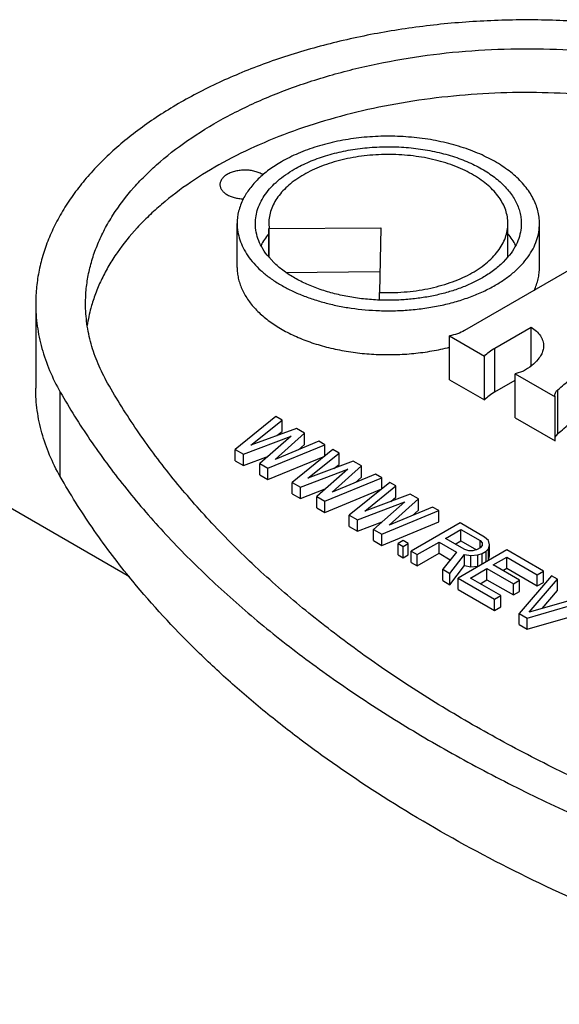
# Model space of a CAD drawing. Units: inches. Extents: x 0 to 17, y 0 to 11.
# Drawn here: x 4.8 to 5, y 6.3 to 6.5 of the extents above; entities that cross this region are included whole.
import ezdxf

# ---------------------------------------------------------------- set-up
doc = ezdxf.new("R2010")
doc.units = ezdxf.units.IN
doc.header["$LTSCALE"] = 0.935
doc.header["$MEASUREMENT"] = 0
doc.layers.get('0').update_dxf_attribs({"linetype": 'CONTINUOUS'})
doc.layers.add('02___PRT_ALL_AXES', color=7, linetype='CONTINUOUS')

msp = doc.modelspace()

# ---------------------------------------------------------------- linework, layer by layer
at = {"color": 7, "linetype": 'Continuous'}
for p, q in [((4.8503410311, 6.3671993601), (4.6368522601, 6.4904543711)), ((4.8882821282, 6.4539478261), (4.8882821282, 6.4617551914)), ((4.973589298899999, 6.4526670249), (4.9413818112, 6.434072134299999)), ((4.892826064499999, 6.4498801091), (4.9183980547, 6.4500669961)), ((4.918274747, 6.442346858), (4.918274747, 6.444439336499999)), ((4.8248941256, 6.4414071862), (4.8248941256, 6.4184430558)), ((4.949620604, 6.4293155726), (4.9594973458, 6.435017878099999)), ((4.9594973458, 6.4244633735), (4.9594973458, 6.435017878099999)), ((4.937312826, 6.4326173401), (4.9468216933, 6.427127517200001)), ((4.937312826, 6.4207090496), (4.937312826, 6.4326173401)), ((4.9468216933, 6.4152192267), (4.9468216933, 6.427127517200001)), ((4.949620604, 6.4174072821), (4.949620604, 6.4293155726)), ((4.9573714889, 6.423077812100001), (4.9551596982, 6.422313676799999)), ((4.9551596982, 6.422313676799999), (4.9660192333, 6.416044063099999)), ((4.9551596982, 6.4104053862), (4.9551596982, 6.422313676799999)), ((4.937312826, 6.4207090496), (4.9468216933, 6.4152192267)), ((4.949620604, 6.4174072821), (4.9551596982, 6.420605260499999)), ((4.8315647383, 6.394389460299999), (4.8315647383, 6.4173535908)), ((4.9660192333, 6.416044063099999), (4.9659343959, 6.4165395036)), ((4.9660192333, 6.4041357726), (4.9660192333, 6.416044063099999)), ((4.9667394569, 6.4060827348), (4.9667394569, 6.4179910253)), ((4.8901678718, 6.4106804438), (4.8791193928, 6.4017501135)), ((4.8918251602, 6.4097236295), (4.8901678718, 6.4106804438)), ((4.883327233999999, 6.4029037343), (4.8918251602, 6.4097236295)), ((4.8918251602, 6.406661745499999), (4.8918251602, 6.4097236295)), ((4.9551596982, 6.4104053862), (4.9660192333, 6.4041357726)), ((4.881329110799999, 6.400474361100001), (4.8942582221, 6.4053874167)), ((4.8956921664, 6.407491062999999), (4.883327233999999, 6.4029037343)), ((4.8942582221, 6.4053874167), (4.8857485467, 6.3979228563)), ((4.8899563877, 6.3990764773), (4.8979018842, 6.4062153107)), ((4.8904224613, 6.4055360285), (4.8918251602, 6.406661745499999)), ((4.8979018842, 6.4062153107), (4.8956921664, 6.407491062999999)), ((4.8979018842, 6.403153426599999), (4.8979018842, 6.4062153107)), ((4.9661923353, 6.405480159), (4.9660149407, 6.405110084199999)), ((4.9667394569, 6.4060827348), (4.9661923353, 6.405480159)), ((4.887958264, 6.396647104299999), (4.9034261791, 6.4030259297)), ((4.9017688907, 6.403982743899999), (4.8899563877, 6.3990764773)), ((4.896293983500001, 6.4017087674), (4.8979018842, 6.403153426599999)), ((4.9034261791, 6.4030259297), (4.9017688907, 6.403982743899999)), ((4.9034261791, 6.399964045599999), (4.9034261791, 6.4030259297)), ((4.8791193928, 6.4017501135), (4.881329110799999, 6.400474361100001)), ((4.8791193928, 6.3986882295), (4.8791193928, 6.4017501135)), ((4.881329110799999, 6.3974124771), (4.881329110799999, 6.400474361100001)), ((4.881329110799999, 6.3974124771), (4.8880997895, 6.3999853314)), ((4.887958264, 6.393585220199999), (4.9034261791, 6.399964045599999)), ((4.9056358965, 6.4017501776), (4.8945874185, 6.392819846699999)), ((4.8987952587, 6.3939734681), (4.9072931849, 6.4007933633)), ((4.9072931849, 6.4007933633), (4.9056358965, 6.4017501776)), ((4.9072931849, 6.397731479299999), (4.9072931849, 6.4007933633)), ((4.8791193928, 6.3986882295), (4.881329110799999, 6.3974124771)), ((4.8857485467, 6.3979228563), (4.887958264, 6.396647104299999)), ((4.8857485467, 6.3948609723), (4.8857485467, 6.3979228563)), ((4.911160192300001, 6.3985607961), (4.8987952587, 6.3939734681)), ((4.9054244124, 6.3901462111), (4.9133699097, 6.397285044)), ((4.9058904845, 6.3966057611), (4.9072931849, 6.397731479299999)), ((4.9133699097, 6.397285044), (4.911160192300001, 6.3985607961)), ((4.9133699097, 6.39422316), (4.9133699097, 6.397285044)), ((4.8857485467, 6.3948609723), (4.887958264, 6.393585220199999)), ((4.887958264, 6.393585220199999), (4.887958264, 6.396647104299999)), ((4.8967971359, 6.3915440947), (4.9097262468, 6.3964571505)), ((4.9097262468, 6.3964571505), (4.9012165722, 6.3889925897)), ((4.917236917, 6.395052476799999), (4.9054244124, 6.3901462111)), ((4.9188942054, 6.3940956625), (4.917236917, 6.395052476799999)), ((4.8945874185, 6.392819846699999), (4.8967971359, 6.3915440947)), ((4.8945874185, 6.3897579627), (4.8945874185, 6.392819846699999)), ((4.9034262895, 6.3877168376), (4.9188942054, 6.3940956625)), ((4.9211039212, 6.3928199114), (4.9100554432, 6.383889580499999)), ((4.911762008399999, 6.3927785004), (4.9133699097, 6.39422316)), ((4.9188942054, 6.391033778500001), (4.9188942054, 6.3940956625)), ((4.9227612096, 6.391863097100001), (4.9211039212, 6.3928199114)), ((4.8945874185, 6.3897579627), (4.8967971359, 6.388482210599999)), ((4.8967971359, 6.388482210599999), (4.8967971359, 6.3915440947)), ((4.8967971359, 6.388482210599999), (4.9035678155, 6.3910550655)), ((4.9034262895, 6.3846549536), (4.9188942054, 6.391033778500001)), ((4.9142632834, 6.3850432019), (4.9227612096, 6.391863097100001)), ((4.926628217, 6.3896305299), (4.9142632834, 6.3850432019)), ((4.9227612096, 6.3888012131), (4.9227612096, 6.391863097100001)), ((4.9288379359, 6.388354776900001), (4.926628217, 6.3896305299)), ((4.9012165722, 6.3889925897), (4.9034262895, 6.3877168376)), ((4.9012165722, 6.3859307056), (4.9012165722, 6.3889925897)), ((4.9034262895, 6.3846549536), (4.9034262895, 6.3877168376)), ((4.912265162200001, 6.3826138276), (4.9251942715, 6.3875268843)), ((4.9251942715, 6.3875268843), (4.9166845969, 6.3800623235)), ((4.9208924371, 6.3812159449), (4.9288379359, 6.388354776900001)), ((4.9213585092, 6.3876754949), (4.9227612096, 6.3888012131)), ((4.9288379359, 6.3852928929), (4.9288379359, 6.388354776900001)), ((4.9012165722, 6.3859307056), (4.9034262895, 6.3846549536)), ((4.9188943158, 6.378786570499999), (4.9343622286, 6.385165397200001)), ((4.9327049402, 6.3861222115), (4.9208924371, 6.3812159449)), ((4.9272300387, 6.383848237400001), (4.9288379359, 6.3852928929)), ((4.9343622286, 6.385165397200001), (4.9327049402, 6.3861222115)), ((4.9343622286, 6.382103513200001), (4.9343622286, 6.385165397200001)), ((4.9100554432, 6.383889580499999), (4.912265162200001, 6.3826138276)), ((4.9100554432, 6.3808276965), (4.9100554432, 6.383889580499999)), ((4.912265162200001, 6.3795519435), (4.912265162200001, 6.3826138276)), ((4.912265162200001, 6.3795519435), (4.9190358387, 6.3821247981)), ((4.9188943158, 6.3757246864), (4.9343622286, 6.382103513200001)), ((4.940162738, 6.381816547300001), (4.9269045411, 6.3741619694)), ((4.9467918949, 6.3779892884), (4.940162738, 6.381816547300001)), ((4.9100554432, 6.3808276965), (4.912265162200001, 6.3795519435)), ((4.9166845969, 6.3800623235), (4.9188943158, 6.378786570499999)), ((4.9166845969, 6.377000439400001), (4.9166845969, 6.3800623235)), ((4.9188943158, 6.3757246864), (4.9188943158, 6.378786570499999)), ((4.9361782404, 6.377602465800001), (4.9404095801, 6.3800454163)), ((4.9404095801, 6.3800454163), (4.9456576591, 6.3770155051)), ((4.9404095801, 6.376983532300001), (4.9404095801, 6.3800454163)), ((4.9166845969, 6.377000439400001), (4.9188943158, 6.3757246864)), ((4.9247241971, 6.3770493832), (4.9233137506, 6.3762350664)), ((4.9233137506, 6.3762350664), (4.9246948253, 6.375437720599999)), ((4.9233137506, 6.3731731823), (4.9233137506, 6.3762350664)), ((4.9246948253, 6.375437720599999), (4.9261052718, 6.3762520374)), ((4.9261052718, 6.3762520374), (4.9247241971, 6.3770493832)), ((4.9261052718, 6.3731901533), (4.9261052718, 6.3762520374)), ((4.9285618295, 6.3732051552), (4.9344857048, 6.3766252857)), ((4.9344857048, 6.3766252857), (4.9391813564, 6.3739143114)), ((4.9344857048, 6.373563401699999), (4.9344857048, 6.3766252857)), ((4.9414263193, 6.3745725545), (4.9361782404, 6.377602465800001)), ((4.9388299477, 6.3760715365), (4.9404095801, 6.376983532300001)), ((4.9404095801, 6.376983532300001), (4.9446263901, 6.374549011)), ((4.9456576591, 6.3770155051), (4.946204214, 6.3763742346)), ((4.9456576591, 6.3750815108), (4.9456576591, 6.3770155051)), ((4.946204214, 6.3763742346), (4.946192469200001, 6.375729567400001)), ((4.9478908772, 6.3770290811), (4.9467918949, 6.3779892884)), ((4.9478497576, 6.3747727532), (4.948149470400001, 6.3759026136)), ((4.948149470400001, 6.3759026136), (4.9478908772, 6.3770290811)), ((4.948149470400001, 6.3728407296), (4.948149470400001, 6.3759026136)), ((4.9246948253, 6.3723758365), (4.9246948253, 6.375437720599999)), ((4.9269045411, 6.3741619694), (4.9285618295, 6.3732051552)), ((4.9269045411, 6.371100085399999), (4.9269045411, 6.3741619694)), ((4.9285618295, 6.3701432711), (4.9344857048, 6.373563401699999)), ((4.9285618295, 6.3701432711), (4.9285618295, 6.3732051552)), ((4.9344857048, 6.373563401699999), (4.9375187853, 6.3718122915)), ((4.9391813564, 6.3739143114), (4.9354671969, 6.3692184296)), ((4.9374007021, 6.3681021451), (4.9414028233, 6.3732832238)), ((4.9528686149, 6.374480971900001), (4.9396104179, 6.366826393999999)), ((4.9414028233, 6.3732832238), (4.9430718629, 6.3729710731)), ((4.9414028233, 6.3702213397), (4.9414028233, 6.3732832238)), ((4.9425370528, 6.3742570108), (4.9414263193, 6.3745725545)), ((4.943653665, 6.3742637969), (4.9425370528, 6.3742570108)), ((4.944776143299999, 6.3745929203), (4.943653665, 6.3742637969)), ((4.9456224119, 6.3750815108), (4.944776143299999, 6.3745929203)), ((4.9450288642, 6.373144119299999), (4.9461513425, 6.373473242699999)), ((4.946192469200001, 6.375729567400001), (4.9456224119, 6.3750815108)), ((4.9461513425, 6.373473242699999), (4.947279700299999, 6.3741246965)), ((4.9461513425, 6.370602776), (4.9461513425, 6.373473242699999)), ((4.947279700299999, 6.3741246965), (4.9478497576, 6.3747727532)), ((4.947279700299999, 6.3712542298), (4.947279700299999, 6.3741246965)), ((4.9478497576, 6.371710869099999), (4.9478497576, 6.3747727532)), ((4.962812345400001, 6.3687400862), (4.9528686149, 6.374480971900001)), ((4.9233137506, 6.3731731823), (4.9246948253, 6.3723758365)), ((4.9246948253, 6.3723758365), (4.9261052718, 6.3731901533)), ((4.9269045411, 6.371100085399999), (4.9285618295, 6.3701432711)), ((4.9430718629, 6.3729710731), (4.9450288642, 6.373144119299999)), ((4.9430718629, 6.369909188999999), (4.9430718629, 6.3729710731)), ((4.9450288642, 6.3700822352), (4.9450288642, 6.373144119299999)), ((4.9476218345, 6.3714517599), (4.9478497576, 6.371710869099999)), ((4.9478497576, 6.371710869099999), (4.948149470400001, 6.3728407296)), ((4.9491662065, 6.3704297537), (4.952833367699999, 6.3725469776)), ((4.952833367699999, 6.3725469776), (4.9611198098, 6.3677629062)), ((4.952833367699999, 6.3694850935), (4.952833367699999, 6.3725469776)), ((4.9354671969, 6.3692184296), (4.9374007021, 6.3681021451)), ((4.9354671969, 6.366156545599999), (4.9354671969, 6.3692184296)), ((4.9374007021, 6.3650402611), (4.9414028233, 6.3702213397)), ((4.9374007021, 6.3650402611), (4.9374007021, 6.3681021451)), ((4.9414028233, 6.3702213397), (4.9430718629, 6.369909188999999)), ((4.9429602421, 6.3668467599), (4.9474736709, 6.3694525736)), ((4.9430718629, 6.369909188999999), (4.9450288642, 6.3700822352)), ((4.9450288642, 6.3700822352), (4.945477659, 6.370213827000001)), ((4.9474736709, 6.3694525736), (4.9546552583, 6.365306376)), ((4.9474736709, 6.3663906896), (4.9474736709, 6.3694525736)), ((4.9563477938, 6.3662835561), (4.9491662065, 6.3704297537)), ((4.9518179138, 6.3688988244), (4.952833367699999, 6.3694850935)), ((4.952833367699999, 6.3694850935), (4.9611198098, 6.3647010221)), ((4.9611198098, 6.3677629062), (4.962812345400001, 6.3687400862)), ((4.962812345400001, 6.365678202200001), (4.962812345400001, 6.3687400862)), ((4.9354671969, 6.366156545599999), (4.9374007021, 6.3650402611)), ((4.9396104179, 6.366826393999999), (4.9495541484, 6.3610855084)), ((4.9396104179, 6.3637645099), (4.9396104179, 6.366826393999999)), ((4.9512466842, 6.3620626885), (4.9429602421, 6.3668467599)), ((4.9456119494, 6.365315830599999), (4.9474736709, 6.3663906896)), ((4.9474736709, 6.3663906896), (4.9546552583, 6.362244492)), ((4.9546552583, 6.365306376), (4.9563477938, 6.3662835561)), ((4.9546552583, 6.362244492), (4.9546552583, 6.365306376)), ((4.9650220675, 6.3674643315), (4.956183302099999, 6.3572582513)), ((4.9563477938, 6.363221672000001), (4.9563477938, 6.3662835561)), ((4.9589806989, 6.357597554), (4.966679355899999, 6.366507517200001)), ((4.9611198098, 6.3647010221), (4.9611198098, 6.3677629062)), ((4.9611198098, 6.3647010221), (4.962812345400001, 6.365678202200001)), ((4.966679355899999, 6.366507517200001), (4.9650220675, 6.3674643315)), ((4.966679355899999, 6.3634456331), (4.966679355899999, 6.366507517200001)), ((4.9396104179, 6.3637645099), (4.9495541484, 6.358023624299999)), ((4.9546552583, 6.362244492), (4.9563477938, 6.363221672000001)), ((4.9625028371, 6.3586119811), (4.966679355899999, 6.3634456331)), ((4.9495541484, 6.3610855084), (4.9512466842, 6.3620626885)), ((4.9495541484, 6.358023624299999), (4.9495541484, 6.3610855084)), ((4.9512466842, 6.359000804500001), (4.9512466842, 6.3620626885)), ((4.9583930242, 6.355982496499999), (4.9760706527, 6.3610855721)), ((4.9744133643, 6.3620423864), (4.9589806989, 6.357597554)), ((4.9495541484, 6.358023624299999), (4.9512466842, 6.359000804500001)), ((4.956183302099999, 6.3572582513), (4.9583930242, 6.355982496499999)), ((4.956183302099999, 6.3541963672), (4.956183302099999, 6.3572582513)), ((4.9583930242, 6.3529206124), (4.9760706527, 6.358023687999999)), ((4.9583930242, 6.3529206124), (4.9583930242, 6.355982496499999)), ((4.956183302099999, 6.3541963672), (4.9583930242, 6.3529206124))]:
    msp.add_line(p, q, dxfattribs=at)
for centre, radius, start, end in [((4.8803134291, 6.4292313833), 0.0418987205, 164.8290894982, 171.4363327114), ((4.8813554514, 6.4289585356), 0.0429758328, 163.8924896294, 164.8415651028)]:
    msp.add_arc(centre, radius, start, end, dxfattribs=at)
for points, knots in [([(4.999997209, 6.5145975427), (4.9949564424, 6.515553954400001), (4.984720004700001, 6.5171089571), (4.969170706, 6.5183728249), (4.9534707284, 6.5185752051), (4.9378386193, 6.5177143849), (4.9224886424, 6.515801426), (4.9076326423, 6.512862880499999), (4.8934744075, 6.508938860800001), (4.8802090907, 6.504083249400001), (4.8699088587, 6.4992493259), (4.8622945753, 6.4949581016), (4.8569951717, 6.4915975629), (4.8520476798, 6.4880616479), (4.8474686107, 6.4843631768), (4.8432743026, 6.4805141134), (4.8394793672, 6.476527655599999), (4.8360967674, 6.472417639700001), (4.8331394496, 6.4681972979), (4.8306171809, 6.4638817341), (4.8285400693, 6.4594851973), (4.826915927, 6.455023194500001), (4.8257507027, 6.450511398400001), (4.825050349, 6.4459664908), (4.8248942065, 6.4429207087), (4.8248942168, 6.4414041925)], [0, 0, 0, 0, 0.0732446261, 0.1476613529, 0.2225443998, 0.2972174618, 0.3709868786, 0.4431915553, 0.5132162486, 0.5805127264, 0.6446255565, 0.6753874357999999, 0.7052396839, 0.7341633904000001, 0.7621536893, 0.7892167661, 0.8153742407, 0.8406630681999999, 0.8651357784, 0.8888642104000001, 0.9119362335, 0.9344580074, 0.95655127, 0.9783505712, 1, 1, 1, 1]), ([(4.8384346192, 6.4414065295), (4.8384346601, 6.442769113), (4.838575265, 6.445505767999999), (4.8392048818, 6.449589343), (4.840251593500001, 6.453643398200001), (4.8417114765, 6.45765237), (4.8435778129, 6.461602968999999), (4.8466466586, 6.4668534724), (4.8504804936, 6.4718520633), (4.8549509193, 6.476546761900001), (4.860060782900001, 6.4812360067), (4.8673411763, 6.486730656900001), (4.8771820512, 6.4925821821), (4.8881375886, 6.497723985), (4.900057377, 6.5020868062), (4.9127787349, 6.5056123173), (4.9261271455, 6.5082526455), (4.9399193285, 6.509971523099999), (4.953964950500001, 6.5107448588), (4.9680718057, 6.5105630352), (4.982043055, 6.509427222699999), (4.9912407386, 6.5080301336), (4.995769752, 6.507170819500001)], [0, 0, 0, 0, 0.0216506612, 0.04345180269999999, 0.06554692990000001, 0.0880709348, 0.1111448679, 0.1348753821, 0.1846040927, 0.210764269, 0.2378297828, 0.2947244151, 0.3553226422, 0.4194407704, 0.4867431975, 0.5567737171, 0.6289840116, 0.7027593779000001, 0.7774383624, 0.8523258652, 0.9267527349, 1, 1, 1, 1]), ([(4.995769752, 6.495262529), (4.9916404442, 6.4960460047), (4.9832622663, 6.497346185700001), (4.9705363637, 6.4984975504), (4.9576688864, 6.4988549383), (4.9448101592, 6.498414929400001), (4.9321065901, 6.4971826052), (4.9197044635, 6.4951721249), (4.9077462546, 6.492406268300001), (4.8963689146, 6.4889166803), (4.8857025255, 6.4847433289), (4.875868651, 6.479932603099999), (4.8669802407, 6.4745384913), (4.8603452811, 6.4695317092), (4.8556286301, 6.4652817576), (4.851444574499999, 6.461024406), (4.8477864839, 6.456510378), (4.8447509937, 6.4517749973), (4.8428365823, 6.448208077599999), (4.841257542, 6.444585817), (4.8404237452, 6.4421181393), (4.8400667296, 6.4408817761)], [0, 0, 0, 0, 0.07112360150000001, 0.1433541084, 0.2160948076, 0.2888112869, 0.3609399353, 0.4319325721, 0.5012718144, 0.5684800063000001, 0.6331374366, 0.6948970390000001, 0.7535050595, 0.8088243201, 0.8352560927, 0.8608805348, 0.9097947093000001, 0.9332048577, 0.9559882540000001, 0.9782232041, 1, 1, 1, 1]), ([(4.888185882, 6.4603404293), (4.887770038, 6.4598456251), (4.8870032769, 6.4588357024), (4.88635313, 6.457746283), (4.8860690328, 6.4571962539)], [0, 0, 0, 0, 0.5107772354, 1, 1, 1, 1]), ([(4.9553030899, 6.457183543099999), (4.9550184898, 6.4577358437), (4.9543665883, 6.4588298344), (4.9535970307, 6.4598436748), (4.9531795338, 6.4603403948)], [0, 0, 0, 0, 0.4891528192, 1, 1, 1, 1]), ([(4.8796128271, 6.4512396413), (4.8796127867, 6.4507482732), (4.8796659928, 6.449760976599999), (4.8799047585, 6.448288594199999), (4.8803021819, 6.446828104400001), (4.881050172799999, 6.4448789854), (4.8823947939, 6.4424903076), (4.8845733121, 6.439813020800001), (4.8873016784, 6.4373197429), (4.890536348, 6.4350450695), (4.8942284557, 6.4330206498), (4.8983224826, 6.43127601), (4.9027565271, 6.429836450700001), (4.9074635329, 6.4287236029), (4.9123720579, 6.4279545421), (4.9174073135, 6.427540612), (4.9224925047, 6.427488143200001), (4.9275502046, 6.4277982362), (4.9325027936, 6.428465869299999), (4.9357342849, 6.429153124299999), (4.9373133876, 6.4295568413)], [0, 0, 0, 0, 0.0214986639, 0.0431612702, 0.0651465684, 0.0876011033, 0.1343727439, 0.1843469926, 0.2380165546, 0.2955730457, 0.3569585133, 0.4219102481000001, 0.4900012185, 0.5606825633, 0.6333116191, 0.7071792491, 0.7815384532999999, 0.855625532, 0.9286878312000001, 1, 1, 1, 1]), ([(4.9602961451, 6.4449785872), (4.9605339624, 6.445480179400001), (4.9609545818, 6.4464958853), (4.9614138145, 6.4480629481), (4.96169085, 6.449644966699999), (4.961752630299999, 6.4507068498), (4.9617526737, 6.4512349549)], [0, 0, 0, 0, 0.257248646, 0.5083711709000001, 0.7552678232, 1, 1, 1, 1]), ([(4.8248942168, 6.4414041925), (4.8248942238, 6.4403847653), (4.8249645982, 6.4383420316), (4.8252809283, 6.435285053899999), (4.8258073325, 6.432237584099999), (4.8267939912, 6.4281691361), (4.8285653964, 6.4231153446), (4.8304837453, 6.4192526073), (4.8315647383, 6.4173535908)], [0, 0, 0, 0, 0.1212038045, 0.2427858766, 0.3651288927, 0.4886050087, 0.7402006476, 1, 1, 1, 1]), ([(4.8444283488, 6.4197943413), (4.8434570341, 6.4215006821), (4.8417333221, 6.4249720934), (4.8398352237, 6.4303863059), (4.8386904374, 6.4358769274), (4.8384345642, 6.439572644299999), (4.8384346192, 6.4414065295)], [0, 0, 0, 0, 0.259852004, 0.5115299436999999, 0.7572925340000001, 1, 1, 1, 1]), ([(4.9594973458, 6.435017878099999), (4.9600062023, 6.4346843499), (4.9609270109, 6.433972402999999), (4.9618560775, 6.432891049), (4.9623770165, 6.431977261599999), (4.9626525388, 6.4312895085), (4.9628191396, 6.4305892075), (4.9628563825, 6.4301162868), (4.962856379700001, 6.4298821031)], [0, 0, 0, 0, 0.2857057594, 0.5433235284000001, 0.6631962853, 0.7783040598000001, 0.8900306629000001, 1, 1, 1, 1]), ([(4.9413818112, 6.434072134299999), (4.9407823824, 6.4337260559), (4.9394545342, 6.433132809), (4.9380522098, 6.4327604812), (4.937312826, 6.4326173401)], [0, 0, 0, 0, 0.4789131905, 1, 1, 1, 1]), ([(4.962856379700001, 6.4298821031), (4.962856377300001, 6.4296783642), (4.9628282276, 6.429267792999999), (4.962658683, 6.4284451388), (4.9624072642, 6.427853391799999), (4.9621972061, 6.427480301799999)], [0, 0, 0, 0, 0.2430906377, 0.489142345, 1, 1, 1, 1]), ([(4.9468216933, 6.427127517200001), (4.9472062759, 6.427546981799999), (4.9480914611, 6.4283482075), (4.949084917, 6.4290062954), (4.949620604, 6.4293155726)], [0, 0, 0, 0, 0.4791707606, 1, 1, 1, 1]), ([(4.9621972061, 6.427480301799999), (4.9619547559, 6.4270496794), (4.9612074985, 6.4259728627), (4.9596036283, 6.4244389135), (4.9581606089, 6.4235079254), (4.9573714889, 6.423077812100001)], [0, 0, 0, 0, 0.2244129738, 0.5918812833, 1, 1, 1, 1]), ([(4.9667394569, 6.4179910253), (4.967300715099999, 6.4184458442), (4.9694345322, 6.4202473862), (4.9714197995, 6.422228369500001), (4.9727708017, 6.4237970043)], [0, 0, 0, 0, 0.2586832489, 1, 1, 1, 1]), ([(5.0991611323, 6.2713418038), (5.091807908, 6.2727812862), (5.077257900899999, 6.2758997823), (5.0557953959, 6.2813334927), (5.0349123297, 6.2874749657), (5.0146796449, 6.2943030023), (4.995163627799999, 6.3017947477), (4.9764295965, 6.3099260138), (4.9585400136, 6.318669058999999), (4.941554834100001, 6.3279956692), (4.9255302431, 6.3378742212), (4.9105200532, 6.348272922400001), (4.8965741345, 6.3591571076), (4.8837394321, 6.3704912875), (4.8720588285, 6.3822381946), (4.861571214, 6.3943604601), (4.8523147038, 6.406817047100001), (4.8469045001, 6.4154444038), (4.8444283488, 6.4197943413)], [0, 0, 0, 0, 0.0741099226, 0.1471416981, 0.2189305782, 0.2893530522, 0.3582913082, 0.4256332148, 0.4912839631, 0.5551646353999999, 0.6172149355, 0.6773935501999999, 0.7356827813, 0.7920882523, 0.8466418763, 0.8994105048000001, 0.9504932226999999, 1, 1, 1, 1]), ([(4.8315647383, 6.394389460299999), (4.8304837326, 6.3962884992), (4.8285653609, 6.4001519388), (4.8264529091, 6.4061775812), (4.8251788415, 6.4122882614), (4.8248940723, 6.4164013376), (4.8248941336, 6.418442324500001)], [0, 0, 0, 0, 0.2598520046, 0.5115299444, 0.7572925341, 1, 1, 1, 1]), ([(4.8315647383, 6.4173535908), (4.8340790788, 6.4129365652), (4.8395644338, 6.4041749603), (4.8489324499, 6.391515064299999), (4.8595306988, 6.3791873564), (4.8713218401, 6.3672321454), (4.8842680786, 6.3556863356), (4.8983274627, 6.3445863587), (4.9134544484, 6.333967476900001), (4.9296003105, 6.3238636522), (4.9467127651, 6.3143064975), (4.9647370582, 6.3053272169), (4.9836148753, 6.2969537275), (5.0032853982, 6.2892139114), (5.0236853255, 6.2821313949), (5.0520018382, 6.273525717), (5.0737860719, 6.268238701), (5.0885258888, 6.265201409199999)], [0, 0, 0, 0, 0.0496611078, 0.1008743769, 0.1537465438, 0.208374591, 0.2648256691, 0.3231327345, 0.3833036615, 0.4453236397999999, 0.5091555219, 0.5747433969, 0.6420134397999999, 0.710876937, 0.7812277008, 0.8529519872, 1, 1, 1, 1]), ([(4.949620604, 6.4174072821), (4.949084917, 6.4170980049), (4.9480914611, 6.416439916900001), (4.9472062759, 6.4156386912), (4.9468216933, 6.4152192267)], [0, 0, 0, 0, 0.5208292393999999, 1, 1, 1, 1]), ([(4.9659343959, 6.4165395036), (4.9659345137, 6.4166692624), (4.965971350299999, 6.4169357954), (4.9661322947, 6.4173189294), (4.9663922041, 6.417679405599999), (4.9666155996, 6.417890656900001), (4.9667394569, 6.4179910253)], [0, 0, 0, 0, 0.2272298788, 0.4646496679, 0.7208301309999999, 1, 1, 1, 1]), ([(4.9667394569, 6.4060827348), (4.967300715099999, 6.4065375536), (4.9694345322, 6.408339095700001), (4.9714197995, 6.4103200789), (4.9727708017, 6.4118887138)], [0, 0, 0, 0, 0.2586832489, 1, 1, 1, 1]), ([(4.8502837426, 6.3671838402), (4.8467523497, 6.371528847), (4.8401251625, 6.380345967899999), (4.8342450795, 6.3896808158), (4.8315647383, 6.394389460299999)], [0, 0, 0, 0, 0.5082150717, 1, 1, 1, 1]), ([(5.0514146818, 6.2510634653), (5.0406149647, 6.2539891321), (5.0194914494, 6.2603515025), (4.9889415142, 6.2715902612), (4.9601816715, 6.284312357799999), (4.933428423600001, 6.2984233803), (4.91273449, 6.3114025913), (4.897397888, 6.3224062678), (4.8866494281, 6.3308415351), (4.8765426937, 6.339539087), (4.8641065217, 6.3513122514), (4.8555473827, 6.3607074855), (4.8502837426, 6.3671838402)], [0, 0, 0, 0, 0.1423433211, 0.2804657877, 0.4138612984, 0.5421181074, 0.6649392014, 0.7242671364, 0.78218723, 0.8387031116, 0.8938294589, 1, 1, 1, 1])]:
    msp.add_open_spline(points, degree=3, knots=knots, dxfattribs=at)
at = {"layer": '02___PRT_ALL_AXES', "color": 7, "linetype": 'Continuous'}
for p, q in [((4.879612750400001, 6.4512372981), (4.879612750400001, 6.4631455887)), ((4.8881927504, 6.454058615499999), (4.8881927504, 6.4617551914)), ((4.8881951243, 6.4631579935), (4.8882821282, 6.4617551914)), ((4.8882821282, 6.4617551914), (4.918659019200001, 6.4619771939)), ((4.918659019200001, 6.4619771939), (4.918274747, 6.444439336499999)), ((4.9531727504, 6.4540557373), (4.9531727504, 6.4631455887)), ((4.961752750400001, 6.4512372981), (4.961752750400001, 6.4631455887)), ((4.8895628049, 6.4525596754), (4.8881762213, 6.454053993200001)), ((4.953187336, 6.4540516566), (4.95185816, 6.4526140146))]:
    msp.add_line(p, q, dxfattribs=at)
for centre, radius, start, end in [((4.893553025899999, 6.4631318906), 0.0139401802, 166.1583412572, 179.9577271232), ((4.8990716919, 6.4631424036), 0.0108785989, 176.9248385931, 179.9178857627)]:
    msp.add_arc(centre, radius, start, end, dxfattribs=at)
for points, knots in [([(4.961752651399999, 6.4631490016), (4.9617525708, 6.4637315854), (4.9616771693, 6.4649043699), (4.9613394593, 6.4666487933), (4.9607804216, 6.4683731272), (4.9600029563, 6.4700671272), (4.9590119192, 6.471721620399999), (4.9573812574, 6.4739086359), (4.9548089128, 6.476491199), (4.951063353299999, 6.4792274003), (4.9466739407, 6.48161459), (4.9417335083, 6.483604294199999), (4.9363457592, 6.4851567458), (4.9306246113, 6.486239464), (4.92469151, 6.4868291591), (4.918672898000001, 6.486913618099999), (4.9126971171, 6.4864910996), (4.9068919046, 6.4855704209), (4.9013794995, 6.4841712017), (4.8962791518, 6.4823224333), (4.8931168775, 6.480763694299999), (4.891641754, 6.4799120364)], [0, 0, 0, 0, 0.0213299733, 0.0428893653, 0.06489353190000001, 0.08753727310000001, 0.1109868698, 0.1353726212, 0.1872731787, 0.243708741, 0.3046541332, 0.3697398464, 0.4383331985, 0.5096149609, 0.5826347285, 0.6563599622999999, 0.7297321336, 0.8017033451000001, 0.8712816195, 0.9376367072, 1, 1, 1, 1]), ([(4.8951419471, 6.4778912447), (4.89643928, 6.4786402557), (4.8992204182, 6.4800111263), (4.9037060418, 6.4816370701), (4.9085540592, 6.4828676471), (4.913659593, 6.4836773602), (4.9189151373, 6.484048954199999), (4.9242083505, 6.4839746748), (4.9294263593, 6.483456053099999), (4.934457960500001, 6.4825038306), (4.9391963461, 6.4811384896), (4.9435413283, 6.4793885964), (4.947401702900001, 6.4772891249), (4.9506958253, 6.474882706900001), (4.9529581356, 6.472611409600001), (4.954392260400001, 6.4706879862), (4.9552638518, 6.4692329023), (4.9559476124, 6.4677430733), (4.9564392716, 6.4662265663), (4.9567362788, 6.4646923912), (4.9568025925, 6.4636609576), (4.9568026633, 6.463148590199999)], [0, 0, 0, 0, 0.0623632928, 0.1287183805, 0.1982966549, 0.2702678664, 0.3436400377, 0.4173652715, 0.4903850391, 0.5616668015, 0.6302601536, 0.6953458668000001, 0.756291259, 0.8127268213, 0.8646273788, 0.8890131302, 0.9124627269, 0.9351064681, 0.9571106347, 0.9786700267, 1, 1, 1, 1]), ([(4.9531725514, 6.4631446721), (4.9531725768, 6.4637536574), (4.9530683273, 6.464985352999999), (4.952600858399999, 6.466805111), (4.9518296481, 6.4685866091), (4.9507636195, 6.4703120276), (4.9494145579, 6.4719658428), (4.9477966105, 6.4735341014), (4.9459246055, 6.475002141), (4.9438170217, 6.476358225299999), (4.9414927066, 6.477588844900001), (4.938973949599999, 6.478684049400001), (4.936283696999999, 6.479632887), (4.9324568688, 6.4807042911), (4.9274118617, 6.4816156813), (4.9211842389, 6.482017646699999), (4.9149381688, 6.4817261663), (4.9098521122, 6.480905391599999), (4.9059736715, 6.479903890399999), (4.90323389, 6.479003691), (4.9006577703, 6.4779540744), (4.8982687827, 6.476765774), (4.8960897833, 6.4754483263), (4.894140358500001, 6.4740148741), (4.8924395411, 6.4724769724), (4.891003, 6.4708490336), (4.8898450114, 6.4691451031), (4.8889783054, 6.467379691100001), (4.888412849, 6.465569857), (4.888241567200001, 6.4643368711), (4.888208758, 6.4637259961)], [0, 0, 0, 0, 0.0224636557, 0.0453426167, 0.0690152842, 0.0937956372, 0.1199204715, 0.1475421459, 0.1767431437, 0.2075315987, 0.239866195, 0.2736506042, 0.3087533043, 0.3450082273, 0.4201513596, 0.4973664052, 0.5747370949, 0.6503352291, 0.6869188166, 0.7224092709000001, 0.7566309440000001, 0.7894415705, 0.8207308444, 0.850441473, 0.8785627717, 0.9051534929999999, 0.9303394902, 0.9543332154, 0.97743416, 1, 1, 1, 1]), ([(4.8866593072, 6.4764048335), (4.8863352359, 6.4766052452), (4.8856197888, 6.4769599607), (4.8844452901, 6.477341003099999), (4.8831639923, 6.4775810715), (4.8818261963, 6.477670686900001), (4.8804840148, 6.4776071568), (4.8791892095, 6.477392215), (4.8779933653, 6.4770339126), (4.8772590552, 6.476694129099999), (4.8769241445, 6.4765007695)], [0, 0, 0, 0, 0.1128258919, 0.2352013167, 0.3646023165, 0.4978272467, 0.6313406756000001, 0.7616048797, 0.8854902091, 1, 1, 1, 1]), ([(4.891641754, 6.4799120364), (4.8904731941, 6.4792373721), (4.8882783364, 6.4778125733), (4.8853716667, 6.4753745798), (4.8830069016, 6.4727390248), (4.8817808855, 6.470815203300001), (4.8812838505, 6.4698399884)], [0, 0, 0, 0, 0.2766418793, 0.5351447151, 0.7755898131, 1, 1, 1, 1]), ([(4.8845628375, 6.4631425871), (4.8845627429, 6.4638264973), (4.8846811077, 6.465210008400001), (4.8852108124, 6.4672536198), (4.8860857707, 6.4692529684), (4.8872939332, 6.4711883149), (4.8888229755, 6.473041717899999), (4.8906568907, 6.4747973826), (4.892777258, 6.4764379408), (4.8943276124, 6.4774210912), (4.8951419471, 6.4778912447)], [0, 0, 0, 0, 0.1080139369, 0.2180639089, 0.3320051319, 0.4513469947, 0.5772498017000001, 0.7105057355, 0.8514911572, 1, 1, 1, 1]), ([(4.8769241445, 6.4765007695), (4.8766272456, 6.476329355800001), (4.8760884779, 6.475957693200001), (4.8754439244, 6.4752818276), (4.8750980798, 6.4746440888), (4.8749635922, 6.474124302000001), (4.8749414575, 6.473865047), (4.8749414514, 6.4737368804)], [0, 0, 0, 0, 0.2893219251, 0.5486986339, 0.7816662918, 0.8918369943000001, 1, 1, 1, 1]), ([(4.8749414514, 6.4737368804), (4.8749414455, 6.4736137212), (4.8749618337, 6.4733647778), (4.8750858508, 6.4728656356), (4.8754045045, 6.472252096), (4.8760012566, 6.471594420800001), (4.8767935874, 6.4710170452), (4.8777544233, 6.4705373103), (4.8788510839, 6.470168809600001), (4.880046444900001, 6.4699246588), (4.880875639, 6.4698504101), (4.8812971655, 6.4698355603)], [0, 0, 0, 0, 0.0455361429, 0.0918627159, 0.189455888, 0.2973458102, 0.4175050454999999, 0.5498890604, 0.6929238076, 0.8440506645, 1, 1, 1, 1]), ([(4.8812838505, 6.4698399884), (4.8810069539, 6.469296699400001), (4.880517516399999, 6.4681947401), (4.8801588049, 6.467043084199999), (4.8800176602, 6.4664669322)], [0, 0, 0, 0, 0.5068969918999999, 1, 1, 1, 1]), ([(4.8796128494, 6.463142175700001), (4.8796129528, 6.462393893200001), (4.8797383034, 6.4608813936), (4.8802968618, 6.4586448123), (4.8812186883, 6.4564523584), (4.8824942214, 6.4543254032), (4.8841086882, 6.4522809562), (4.886047997099999, 6.4503373202), (4.8882931137, 6.4485092522), (4.8908250437, 6.4468133363), (4.8936207025, 6.445262877899999), (4.8966559275, 6.4438719271), (4.8999037847, 6.4426521935), (4.9033356123, 6.4416142759), (4.9069213987, 6.440767682000001), (4.9118970088, 6.4398975528), (4.9157123363, 6.439561893), (4.9182742567, 6.4394749625)], [0, 0, 0, 0, 0.0454770006, 0.0917519881, 0.1395510106, 0.1894885801, 0.242025351, 0.2974822293, 0.3560249946, 0.4177038356, 0.4824495259, 0.5501054717, 0.6204356257, 0.6931373390000001, 0.7678611884000001, 0.8442092284, 1, 1, 1, 1]), ([(4.8881762213, 6.454053993200001), (4.8876031451, 6.454737068200001), (4.8865778012, 6.4561440714), (4.8854235288, 6.458418497999999), (4.8847213356, 6.4607617434), (4.8845629461, 6.4623568119), (4.8845628375, 6.4631425871)], [0, 0, 0, 0, 0.268209411, 0.5214201325, 0.7636331329, 1, 1, 1, 1]), ([(4.918274747, 6.444439336499999), (4.9193856603, 6.4443916697), (4.9216101864, 6.444362915399999), (4.9249326005, 6.4445156276), (4.9282111923, 6.4448644491), (4.9314100363, 6.4454047244), (4.9344961481, 6.446131390900001), (4.9374378764, 6.4470361036), (4.9402043272, 6.448110149800001), (4.9427665192, 6.4493423047), (4.9450979754, 6.4507198564), (4.9471742101, 6.4522293737), (4.9489740407, 6.4538553009), (4.9504773375, 6.4555827594), (4.951668457799999, 6.457393945900001), (4.9525311826, 6.4592721399), (4.9530553457, 6.4611957737), (4.9531725245, 6.4625004451), (4.9531725514, 6.4631446721)], [0, 0, 0, 0, 0.0769238656, 0.1537996728, 0.2299594095, 0.3048759053, 0.3780847499, 0.4491393868, 0.5176216295, 0.5831945571, 0.6456066045000001, 0.7047100411, 0.7604831154999999, 0.813048102, 0.8627077837, 0.9099434656000001, 0.9554322751000001, 1, 1, 1, 1]), ([(4.9497237468, 6.4463791409), (4.9506496805, 6.4469137258), (4.9524125005, 6.4480316101), (4.9548234497, 6.449896995700001), (4.956908690400001, 6.4518932623), (4.9586472776, 6.454000661599999), (4.9600210105, 6.4562012341), (4.961015875899999, 6.4584745798), (4.9616181731, 6.460798254299999), (4.961752758899999, 6.4623713661), (4.961752651399999, 6.4631490016)], [0, 0, 0, 0, 0.1485088428, 0.2894942645, 0.4227501983, 0.5486530053, 0.6679948681, 0.7819360911, 0.8919860631000001, 1, 1, 1, 1]), ([(4.9568026633, 6.463148590199999), (4.956802772, 6.4623620874), (4.956645337099999, 6.4607654075), (4.9559423839, 6.458419970700001), (4.9547875581, 6.456143283999999), (4.9537610521, 6.4547351786), (4.953187336, 6.4540516566)], [0, 0, 0, 0, 0.2363722429, 0.4785924477, 0.731806113, 1, 1, 1, 1]), ([(4.918273771, 6.442338434600001), (4.9168213637, 6.4423945251), (4.9139413255, 6.4426066365), (4.9097015578, 6.443225618600001), (4.9056216337, 6.4441352862), (4.9017611558, 6.4453226809), (4.8981758268, 6.4467700505), (4.8949176392, 6.4484581338), (4.8920335967, 6.4503616151), (4.890331048999999, 6.4518069964), (4.8895628049, 6.4525596754)], [0, 0, 0, 0, 0.1401855878, 0.2782512717, 0.412902787, 0.5429491222999999, 0.6673649221, 0.7853195468999999, 0.8962695414, 1, 1, 1, 1]), ([(4.95185816, 6.4526140146), (4.9510509038, 6.4518174612), (4.9492510754, 6.4502931304), (4.9472766532, 6.4490079363), (4.9462235537, 6.4483999326)], [0, 0, 0, 0, 0.4825703603, 1, 1, 1, 1]), ([(4.9462235537, 6.4483999326), (4.9452938443, 6.4478631679), (4.9433357355, 6.4468530447), (4.9402184874, 6.4455584445), (4.936880932699999, 6.4444626637), (4.9333621856, 6.4435770832), (4.9297009464, 6.4429121435), (4.9259381853, 6.442474100599999), (4.9221163919, 6.442269313500001), (4.919554595899999, 6.4422889704), (4.918273771, 6.442338434600001)], [0, 0, 0, 0, 0.1112405285, 0.2279607532, 0.3494198326, 0.4749095057, 0.6036536669, 0.7347338247, 0.8671809140000001, 1, 1, 1, 1]), ([(4.9182742567, 6.4394749625), (4.9197171545, 6.4394260025), (4.9226019751, 6.4394164073), (4.92690388, 6.439663296900001), (4.931137189599999, 6.4401702397), (4.9352550194, 6.4409299632), (4.9392121514, 6.441935540299999), (4.9429658929, 6.4431752887), (4.9464730244, 6.4446365776), (4.9486768823, 6.445774737000001), (4.9497237468, 6.4463791409)], [0, 0, 0, 0, 0.1329045788, 0.2653746582, 0.3964346497, 0.5251345514, 0.6505767367999999, 0.7720038578, 0.8887208759, 1, 1, 1, 1])]:
    msp.add_open_spline(points, degree=3, knots=knots, dxfattribs=at)

doc.saveas('drawing.dxf')
